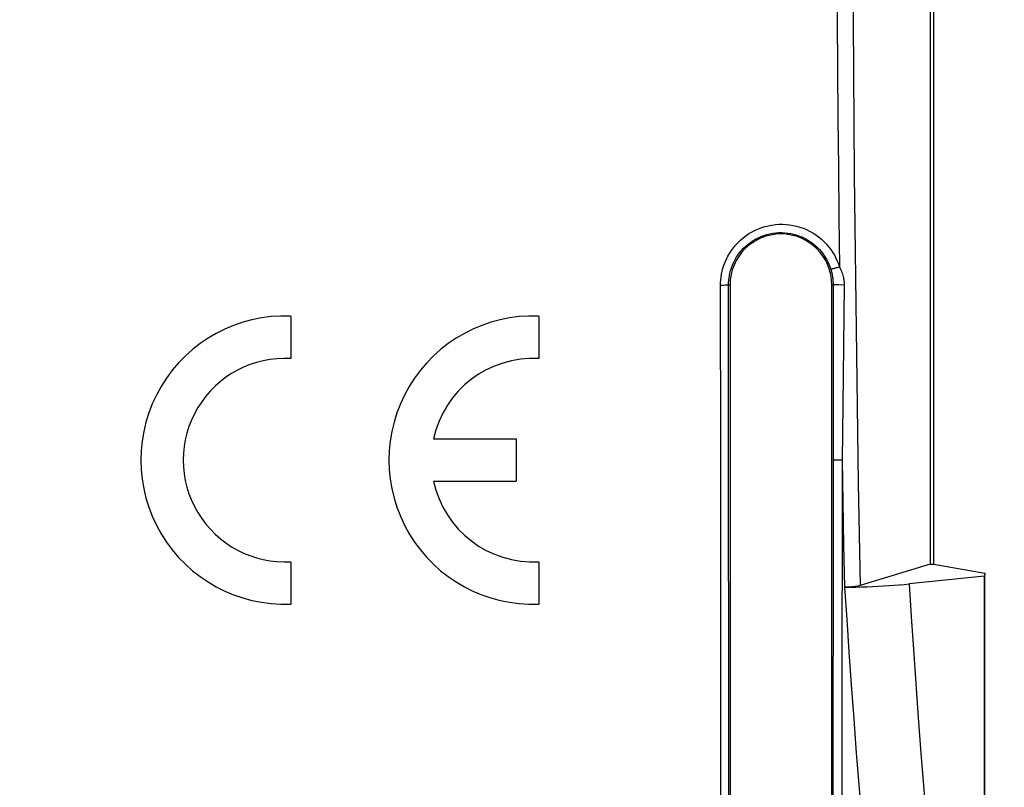
# Model space of a CAD drawing. Units: millimetres. Extents: x -204 to 117, y -37 to 64.
# Drawn here: x 82 to 100, y -18 to -4 of the extents above; entities that cross this region are included whole.
import ezdxf

# ---------------------------------------------------------------- set-up
doc = ezdxf.new("R2010")
doc.units = ezdxf.units.MM
doc.header["$LTSCALE"] = 23.1
doc.layers.get('0').update_dxf_attribs({"linetype": 'CONTINUOUS'})
doc.layers.add('ASSI', color=7, linetype='CONTINUOUS')
doc.layers.add('DRAFT', color=7, linetype='CONTINUOUS')
doc.styles.get("Standard").update_dxf_attribs({"font": 'txt', "width": 0.8})
doc.dimstyles.new('DIMSTYLE_1', dxfattribs={"dimtxt": 3, "dimasz": 3, "dimexe": 0.18, "dimexo": 0.0625, "dimgap": 0.09, "dimtad": 1, "dimdsep": 46, "dimtxsty": 'STANDARD', "dimblk": '_FILLED', "dimblk1": '_FILLED', "dimblk2": '_FILLED', "dimcen": 0.09, "dimadec": 0, "dimazin": 0, "dimtfac": 1, "dimtofl": 0, "dimtmove": 0, "dimatfit": 3, "dimldrblk": '_FILLED', "dimfxl": 1, "dimtolj": 1, "dimarcsym": 0})

# ---------------------------------------------------------------- blocks, each defined once
blk = doc.blocks.new('_FILLED')
at = {"color": 0, "linetype": 'BYBLOCK'}
blk.add_solid([(0, 0), (-1, 0.3167), (-1, -0.3167)], dxfattribs=at)
blk = doc.blocks.new('*D1')
at = {"color": 7, "linetype": 'CONTINUOUS'}
for p, q in [((3.474, 36.5), (117, 36.5)), ((115.5, 36.5), (115.5, 0)), ((115.5, -36.5), (115.5, 0)), ((3.474, -36.5), (117, -36.5))]:
    blk.add_line(p, q, dxfattribs=at)
at = {"color": 7, "linetype": 'CONTINUOUS', "xscale": 3, "yscale": 3, "zscale": 3}
for p, rotation in [((115.5, 36.5), 90), ((115.5, -36.5), 270)]:
    blk.add_blockref('_FILLED', p, dxfattribs=dict(at, rotation=rotation))

msp = doc.modelspace()

# ---------------------------------------------------------------- linework, layer by layer
at = {"color": 7, "linetype": 'CONTINUOUS'}
for p, q in [((98.437, -3.255), (98.437, -13.841)), ((98.5, -13.841), (98.5, -3.25)), ((87.132, -9.452), (87.132, -10.203)), ((91.518, -9.452), (91.518, -10.203)), ((89.657, -11.625), (91.118, -11.625)), ((91.118, -11.625), (91.118, -12.375)), ((89.657, -12.375), (91.118, -12.375)), ((87.132, -13.797), (87.132, -14.548)), ((91.518, -13.797), (91.518, -14.548)), ((98.437, -13.841), (97.198, -14.22)), ((98.437, -13.841), (98.5, -13.841)), ((99.395, -14.053), (98.063, -14.189))]:
    msp.add_line(p, q, dxfattribs=at)
at = {"color": 253, "linetype": 'CONTINUOUS'}
for p, q in [((94.732, -8.903), (94.761, -8.903)), ((94.733, -11.905), (94.732, -8.903)), ((94.761, -8.903), (94.789, -8.903)), ((94.789, -8.903), (94.814, -8.902)), ((94.814, -8.902), (94.836, -8.902)), ((94.898, -8.9), (94.872, -8.9)), ((94.873, -11.901), (94.872, -8.9)), ((96.698, -8.9), (96.72, -8.9)), ((96.72, -8.9), (96.719, -13.155)), ((96.824, -8.902), (96.795, -8.902)), ((96.869, -8.903), (96.824, -8.902)), ((96.915, -8.902), (96.869, -8.903)), ((96.915, -8.902), (96.904, -9.986)), ((96.904, -9.986), (96.892, -11.02)), ((96.892, -11.02), (96.88, -12.003)), ((94.735, -16.405), (94.733, -11.905)), ((94.876, -16.4), (94.873, -11.901)), ((96.847, -12.003), (96.816, -12.003)), ((96.88, -12.003), (96.847, -12.003)), ((96.88, -12.003), (96.877, -16.627)), ((96.88, -12.003), (96.892, -12.752)), ((96.892, -12.752), (96.906, -13.501)), ((96.719, -13.155), (96.716, -17.776)), ((96.906, -13.501), (96.922, -14.25)), ((94.739, -20.905), (94.735, -16.405)), ((94.879, -20.898), (94.876, -16.4)), ((96.877, -16.627), (96.874, -21.249)), ((96.716, -17.776), (96.711, -23.298))]:
    msp.add_line(p, q, dxfattribs=at)
for points in [[(96.79, -3.322), (96.794, -4.199), (96.8, -5.076), (96.806, -5.953), (96.814, -6.829), (96.822, -7.706), (96.832, -8.582)], [(97.068, -3.317), (97.079, -5.137), (97.093, -6.955), (97.113, -8.773), (97.137, -10.589), (97.165, -12.405), (97.198, -14.22)], [(94.732, -8.903), (94.732, -8.857), (94.735, -8.81), (94.741, -8.762), (94.749, -8.712), (94.759, -8.66), (94.773, -8.607), (94.79, -8.554), (94.81, -8.501), (94.833, -8.448), (94.859, -8.395), (94.889, -8.343), (94.922, -8.292), (94.958, -8.243), (94.997, -8.195), (95.039, -8.15), (95.084, -8.107), (95.132, -8.066), (95.182, -8.028), (95.233, -7.994), (95.287, -7.962), (95.343, -7.933), (95.4, -7.908), (95.458, -7.886), (95.518, -7.868), (95.578, -7.853), (95.639, -7.841), (95.701, -7.833), (95.763, -7.829), (95.826, -7.828), (95.888, -7.831), (95.95, -7.838), (96.012, -7.848), (96.073, -7.862), (96.132, -7.879), (96.191, -7.899), (96.249, -7.923), (96.305, -7.951), (96.36, -7.982), (96.413, -8.015), (96.463, -8.052), (96.512, -8.092), (96.558, -8.134), (96.601, -8.179), (96.641, -8.226), (96.678, -8.274), (96.712, -8.323), (96.742, -8.375), (96.77, -8.426), (96.794, -8.478), (96.815, -8.53), (96.832, -8.582)], [(94.872, -8.9), (94.873, -8.861), (94.875, -8.821), (94.88, -8.779), (94.887, -8.735), (94.896, -8.691), (94.908, -8.646), (94.922, -8.6), (94.939, -8.554), (94.959, -8.509), (94.982, -8.463), (95.007, -8.418), (95.036, -8.375), (95.067, -8.332), (95.1, -8.291), (95.137, -8.252), (95.175, -8.215), (95.216, -8.18), (95.259, -8.148), (95.304, -8.118), (95.35, -8.09), (95.398, -8.066), (95.447, -8.044), (95.497, -8.025), (95.548, -8.009), (95.6, -7.996), (95.653, -7.987), (95.706, -7.98), (95.759, -7.976), (95.813, -7.976), (95.867, -7.978), (95.92, -7.984), (95.973, -7.992), (96.025, -8.004), (96.077, -8.019), (96.128, -8.037), (96.177, -8.057), (96.225, -8.081), (96.272, -8.107), (96.318, -8.137), (96.361, -8.168), (96.403, -8.202), (96.442, -8.239), (96.479, -8.277), (96.514, -8.317), (96.546, -8.359), (96.575, -8.402), (96.601, -8.446), (96.625, -8.49), (96.645, -8.534), (96.663, -8.579), (96.678, -8.624)], [(96.832, -8.582), (96.801, -8.592), (96.786, -8.596), (96.772, -8.601), (96.757, -8.605), (96.744, -8.609), (96.732, -8.612), (96.72, -8.615), (96.71, -8.618), (96.701, -8.62), (96.693, -8.622), (96.687, -8.623), (96.683, -8.624), (96.68, -8.624), (96.678, -8.624)], [(96.678, -8.624), (96.685, -8.647), (96.691, -8.669), (96.696, -8.69), (96.701, -8.711), (96.705, -8.731), (96.708, -8.751), (96.711, -8.769), (96.714, -8.788), (96.716, -8.805), (96.717, -8.822), (96.718, -8.838), (96.719, -8.854), (96.72, -8.87), (96.72, -8.885), (96.72, -8.9)], [(96.832, -8.582), (96.846, -8.608), (96.857, -8.634), (96.868, -8.659), (96.877, -8.683), (96.885, -8.706), (96.892, -8.729), (96.897, -8.751), (96.902, -8.772), (96.906, -8.792), (96.909, -8.812), (96.911, -8.831), (96.913, -8.849), (96.914, -8.867), (96.915, -8.885), (96.915, -8.902)], [(94.836, -8.902), (94.845, -8.902), (94.853, -8.901), (94.859, -8.901), (94.865, -8.901), (94.869, -8.901), (94.871, -8.9), (94.872, -8.9)], [(96.795, -8.902), (96.77, -8.902), (96.759, -8.902), (96.75, -8.901), (96.741, -8.901), (96.734, -8.901), (96.728, -8.901), (96.724, -8.901), (96.721, -8.9), (96.72, -8.9)], [(96.816, -12.003), (96.787, -12.002), (96.774, -12.002), (96.762, -12.002), (96.751, -12.002), (96.742, -12.001), (96.734, -12.001), (96.728, -12), (96.723, -12), (96.72, -11.999), (96.719, -11.999)], [(96.922, -14.25), (96.96, -14.815), (96.999, -15.391), (97.041, -15.978), (97.085, -16.576), (97.13, -17.186), (97.179, -17.812), (97.232, -18.456), (97.287, -19.116), (97.346, -19.792)], [(98.063, -14.189), (98.1, -14.764), (98.14, -15.352), (98.182, -15.951), (98.226, -16.562), (98.273, -17.185), (98.324, -17.826), (98.377, -18.485), (98.435, -19.161), (98.495, -19.855)]]:
    msp.add_lwpolyline(points, dxfattribs=at)
at = {"color": 7, "linetype": 'CONTINUOUS'}
for points in [[(96.918, -14.25), (97.021, -14.249), (97.123, -14.247), (97.223, -14.244), (97.321, -14.24), (97.419, -14.236), (97.515, -14.231), (97.61, -14.226), (97.704, -14.219), (97.796, -14.213), (97.887, -14.205), (97.976, -14.198), (98.063, -14.189)], [(97.198, -14.22), (97.186, -14.223), (97.172, -14.227), (97.158, -14.23), (97.142, -14.233), (97.126, -14.235), (97.108, -14.238), (97.09, -14.24), (97.071, -14.242), (97.051, -14.244), (97.03, -14.246), (97.009, -14.247), (96.987, -14.248), (96.965, -14.249), (96.942, -14.25)]]:
    msp.add_lwpolyline(points, dxfattribs=at)
for centre, radius, start, end in [((87.032, -12), 2.55, 87.7525, 272.2475), ((91.418, -12), 2.55, 87.7525, 272.2475), ((87.032, -12), 1.8, 86.8153, 273.1847), ((91.418, -12), 1.8, 86.8153, 167.9753), ((91.418, -12), 1.8, 192.0247, 273.1847)]:
    msp.add_arc(centre, radius, start, end, dxfattribs=at)
at = {"layer": 'ASSI', "color": 7, "linetype": 'CONTINUOUS'}
for p, q in [((98.437, -3.255), (98.437, -13.841)), ((98.5, -13.841), (98.5, -3.25)), ((94.898, -8.9), (94.898, -25.1)), ((96.698, -25.1), (96.698, -8.9)), ((87.132, -9.452), (87.132, -10.203)), ((91.518, -9.452), (91.518, -10.203)), ((89.657, -11.625), (91.118, -11.625)), ((91.118, -11.625), (91.118, -12.375)), ((89.657, -12.375), (91.118, -12.375)), ((87.132, -13.797), (87.132, -14.548)), ((91.518, -13.797), (91.518, -14.548)), ((98.437, -13.841), (97.198, -14.22)), ((98.437, -13.841), (98.5, -13.841)), ((98.5, -13.841), (99.4, -14)), ((99.395, -14.053), (98.063, -14.189)), ((99.4, -14), (99.395, -14.053)), ((99.395, -19.947), (99.395, -14.053)), ((99.4, -20), (99.4, -14))]:
    msp.add_line(p, q, dxfattribs=at)
at = {"layer": 'ASSI', "color": 253, "linetype": 'CONTINUOUS'}
for p, q in [((94.732, -8.903), (94.761, -8.903)), ((94.733, -11.905), (94.732, -8.903)), ((94.761, -8.903), (94.789, -8.903)), ((94.789, -8.903), (94.814, -8.902)), ((94.814, -8.902), (94.836, -8.902)), ((94.898, -8.9), (94.872, -8.9)), ((94.873, -11.901), (94.872, -8.9)), ((96.698, -8.9), (96.72, -8.9)), ((96.72, -8.9), (96.719, -13.155)), ((96.824, -8.902), (96.795, -8.902)), ((96.869, -8.903), (96.824, -8.902)), ((96.915, -8.902), (96.869, -8.903)), ((96.915, -8.902), (96.904, -9.986)), ((96.904, -9.986), (96.892, -11.02)), ((96.892, -11.02), (96.88, -12.003)), ((94.735, -16.405), (94.733, -11.905)), ((94.876, -16.4), (94.873, -11.901)), ((96.847, -12.003), (96.816, -12.003)), ((96.88, -12.003), (96.847, -12.003)), ((96.88, -12.003), (96.877, -16.627)), ((96.88, -12.003), (96.892, -12.752)), ((96.892, -12.752), (96.906, -13.501)), ((96.719, -13.155), (96.716, -17.776)), ((96.906, -13.501), (96.922, -14.25)), ((94.739, -20.905), (94.735, -16.405)), ((94.879, -20.898), (94.876, -16.4)), ((96.877, -16.627), (96.874, -21.249)), ((96.716, -17.776), (96.711, -23.298))]:
    msp.add_line(p, q, dxfattribs=at)
for points in [[(96.79, -3.322), (96.794, -4.199), (96.8, -5.076), (96.806, -5.953), (96.814, -6.829), (96.822, -7.706), (96.832, -8.582)], [(97.068, -3.317), (97.079, -5.137), (97.093, -6.955), (97.113, -8.773), (97.137, -10.589), (97.165, -12.405), (97.198, -14.22)], [(94.732, -8.903), (94.732, -8.857), (94.735, -8.81), (94.741, -8.762), (94.749, -8.712), (94.759, -8.66), (94.773, -8.607), (94.79, -8.554), (94.81, -8.501), (94.833, -8.448), (94.859, -8.395), (94.889, -8.343), (94.922, -8.292), (94.958, -8.243), (94.997, -8.195), (95.039, -8.15), (95.084, -8.107), (95.132, -8.066), (95.182, -8.028), (95.233, -7.994), (95.287, -7.962), (95.343, -7.933), (95.4, -7.908), (95.458, -7.886), (95.518, -7.868), (95.578, -7.853), (95.639, -7.841), (95.701, -7.833), (95.763, -7.829), (95.826, -7.828), (95.888, -7.831), (95.95, -7.838), (96.012, -7.848), (96.073, -7.862), (96.132, -7.879), (96.191, -7.899), (96.249, -7.923), (96.305, -7.951), (96.36, -7.982), (96.413, -8.015), (96.463, -8.052), (96.512, -8.092), (96.558, -8.134), (96.601, -8.179), (96.641, -8.226), (96.678, -8.274), (96.712, -8.323), (96.742, -8.375), (96.77, -8.426), (96.794, -8.478), (96.815, -8.53), (96.832, -8.582)], [(94.872, -8.9), (94.873, -8.861), (94.875, -8.821), (94.88, -8.779), (94.887, -8.735), (94.896, -8.691), (94.908, -8.646), (94.922, -8.6), (94.939, -8.554), (94.959, -8.509), (94.982, -8.463), (95.007, -8.418), (95.036, -8.375), (95.067, -8.332), (95.1, -8.291), (95.137, -8.252), (95.175, -8.215), (95.216, -8.18), (95.259, -8.148), (95.304, -8.118), (95.35, -8.09), (95.398, -8.066), (95.447, -8.044), (95.497, -8.025), (95.548, -8.009), (95.6, -7.996), (95.653, -7.987), (95.706, -7.98), (95.759, -7.976), (95.813, -7.976), (95.867, -7.978), (95.92, -7.984), (95.973, -7.992), (96.025, -8.004), (96.077, -8.019), (96.128, -8.037), (96.177, -8.057), (96.225, -8.081), (96.272, -8.107), (96.318, -8.137), (96.361, -8.168), (96.403, -8.202), (96.442, -8.239), (96.479, -8.277), (96.514, -8.317), (96.546, -8.359), (96.575, -8.402), (96.601, -8.446), (96.625, -8.49), (96.645, -8.534), (96.663, -8.579), (96.678, -8.624)], [(96.832, -8.582), (96.801, -8.592), (96.786, -8.596), (96.772, -8.601), (96.757, -8.605), (96.744, -8.609), (96.732, -8.612), (96.72, -8.615), (96.71, -8.618), (96.701, -8.62), (96.693, -8.622), (96.687, -8.623), (96.683, -8.624), (96.68, -8.624), (96.678, -8.624)], [(96.678, -8.624), (96.685, -8.647), (96.691, -8.669), (96.696, -8.69), (96.701, -8.711), (96.705, -8.731), (96.708, -8.751), (96.711, -8.769), (96.714, -8.788), (96.716, -8.805), (96.717, -8.822), (96.718, -8.838), (96.719, -8.854), (96.72, -8.87), (96.72, -8.885), (96.72, -8.9)], [(96.832, -8.582), (96.846, -8.608), (96.857, -8.634), (96.868, -8.659), (96.877, -8.683), (96.885, -8.706), (96.892, -8.729), (96.897, -8.751), (96.902, -8.772), (96.906, -8.792), (96.909, -8.812), (96.911, -8.831), (96.913, -8.849), (96.914, -8.867), (96.915, -8.885), (96.915, -8.902)], [(94.836, -8.902), (94.845, -8.902), (94.853, -8.901), (94.859, -8.901), (94.865, -8.901), (94.869, -8.901), (94.871, -8.9), (94.872, -8.9)], [(96.795, -8.902), (96.77, -8.902), (96.759, -8.902), (96.75, -8.901), (96.741, -8.901), (96.734, -8.901), (96.728, -8.901), (96.724, -8.901), (96.721, -8.9), (96.72, -8.9)], [(96.816, -12.003), (96.787, -12.002), (96.774, -12.002), (96.762, -12.002), (96.751, -12.002), (96.742, -12.001), (96.734, -12.001), (96.728, -12), (96.723, -12), (96.72, -11.999), (96.719, -11.999)], [(96.922, -14.25), (96.96, -14.815), (96.999, -15.391), (97.041, -15.978), (97.085, -16.576), (97.13, -17.186), (97.179, -17.812), (97.232, -18.456), (97.287, -19.116), (97.346, -19.792)], [(98.063, -14.189), (98.1, -14.764), (98.14, -15.352), (98.182, -15.951), (98.226, -16.562), (98.273, -17.185), (98.324, -17.826), (98.377, -18.485), (98.435, -19.161), (98.495, -19.855)]]:
    msp.add_lwpolyline(points, dxfattribs=at)
at = {"layer": 'ASSI', "color": 7, "linetype": 'CONTINUOUS'}
for points in [[(96.918, -14.25), (97.021, -14.249), (97.123, -14.247), (97.223, -14.244), (97.321, -14.24), (97.419, -14.236), (97.515, -14.231), (97.61, -14.226), (97.704, -14.219), (97.796, -14.213), (97.887, -14.205), (97.976, -14.198), (98.063, -14.189)], [(97.198, -14.22), (97.186, -14.223), (97.172, -14.227), (97.158, -14.23), (97.142, -14.233), (97.126, -14.235), (97.108, -14.238), (97.09, -14.24), (97.071, -14.242), (97.051, -14.244), (97.03, -14.246), (97.009, -14.247), (96.987, -14.248), (96.965, -14.249), (96.942, -14.25)]]:
    msp.add_lwpolyline(points, dxfattribs=at)
for centre, radius, start, end in [((95.798, -8.9), 0.9, 0, 180), ((87.032, -12), 2.55, 87.7525, 272.2475), ((91.418, -12), 2.55, 87.7525, 272.2475), ((87.032, -12), 1.8, 86.8153, 273.1847), ((91.418, -12), 1.8, 86.8153, 167.9753), ((91.418, -12), 1.8, 192.0247, 273.1847)]:
    msp.add_arc(centre, radius, start, end, dxfattribs=at)
at = {"layer": 'DRAFT', "color": 7, "linetype": 'CONTINUOUS'}
for p, q in [((94.898, -8.9), (94.898, -25.1)), ((96.698, -25.1), (96.698, -8.9)), ((98.5, -13.841), (99.4, -14)), ((99.4, -14), (99.395, -14.053)), ((99.395, -19.947), (99.395, -14.053)), ((99.4, -20), (99.4, -14))]:
    msp.add_line(p, q, dxfattribs=at)
msp.add_arc((95.798, -8.9), 0.9, 0, 180, dxfattribs=at)

# ---------------------------------------------------------------- dimensions: what is measured, and where the dimension line sits
at = {"color": 7, "linetype": 'CONTINUOUS'}
dim = msp.add_linear_dim(base=(115.5, 36.5), p1=(3.474, -36.5), p2=(3.474, 36.5), angle=90, dimstyle='DIMSTYLE_1', dxfattribs=at)
dim.commit()
dim.dimension.update_dxf_attribs({"geometry": '*D1', "text_midpoint": (114.75, -2.25), "dimtype": 160})

doc.saveas('drawing.dxf')
